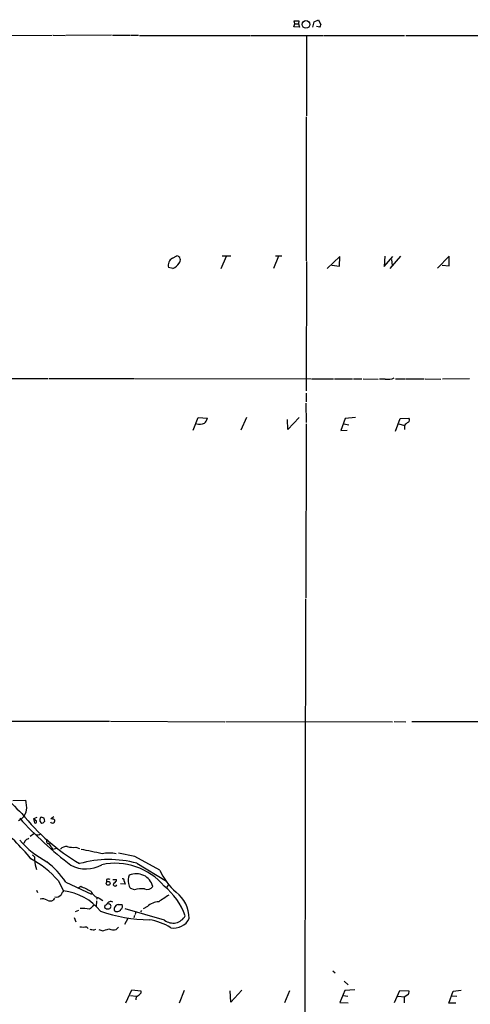
# Model space of a CAD drawing. Extents: x 0 to 1052, y 11 to 898.
# Drawn here: x 717 to 822, y 634 to 864 of the extents above; entities that cross this region are included whole.
import ezdxf

# ---------------------------------------------------------------- set-up
doc = ezdxf.new("R2010")
doc.units = 0
doc.header["$MEASUREMENT"] = 0
doc.layers.add('MAIN', color=5, linetype='CONTINUOUS')

msp = doc.modelspace()

# ---------------------------------------------------------------- linework, layer by layer
at = {"layer": 'MAIN'}
for p, q in [((780.4573, 861.9913), (780.7113, 862.7533)), ((780.7113, 862.7533), (780.542, 863.4307)), ((780.542, 863.4307), (781.6427, 863.4307)), ((780.7113, 862.7533), (781.558, 862.7533)), ((781.6427, 863.4307), (781.558, 862.7533)), ((781.558, 862.7533), (781.812, 861.9067)), ((784.9447, 861.9067), (785.1987, 863.1767)), ((785.1987, 863.1767), (786.2147, 863.6847)), ((786.5533, 861.9067), (785.7913, 862.076)), ((786.2147, 863.6847), (786.8073, 862.4993)), ((710.7767, 859.9593), (724.0693, 860.044)), ((724.3233, 860.044), (727.1173, 859.9593)), ((737.9547, 860.044), (727.2867, 859.9593)), ((738.2087, 860.044), (742.188, 860.044)), ((742.3573, 860.044), (744.22, 860.044)), ((744.474, 859.9593), (770.382, 859.9593)), ((770.5513, 859.9593), (787.4, 859.9593)), ((781.812, 861.9067), (780.4573, 861.9913)), ((783.4207, 859.79), (783.4207, 841.248)), ((787.5693, 859.9593), (806.2807, 859.9593)), ((806.6193, 859.9593), (829.7333, 859.9593)), ((783.336, 840.994), (783.336, 807.3813)), ((752.1787, 807.974), (753.1947, 808.5667)), ((764.7093, 808.3973), (763.4393, 805.5187)), ((763.778, 808.5667), (765.81, 808.5667)), ((776.9013, 808.482), (775.716, 805.6033)), ((776.224, 808.5667), (777.6633, 808.5667)), ((783.4207, 807.212), (783.336, 777.0707)), ((791.21, 808.3973), (788.2467, 805.6033)), ((791.1253, 806.1113), (791.21, 808.3973)), ((801.7087, 808.482), (801.5393, 806.0267)), ((801.5393, 806.0267), (803.5713, 808.3973)), ((805.3493, 808.482), (802.894, 805.6033)), ((803.2327, 807.72), (803.402, 806.2807)), ((816.6947, 808.482), (813.9853, 805.688)), ((816.6947, 806.196), (816.6947, 808.482)), ((752.2633, 805.6033), (751.2473, 805.8573)), ((789.3473, 806.3653), (791.1253, 806.1113)), ((815.086, 806.3653), (816.6947, 806.196)), ((663.6173, 779.8647), (723.138, 779.9493)), ((723.392, 779.9493), (743.204, 779.9493)), ((743.3733, 779.9493), (784.5213, 779.8647)), ((784.6907, 779.8647), (789.7707, 779.8647)), ((789.94, 779.8647), (794.1733, 779.8647)), ((794.4273, 779.8647), (796.3747, 779.8647)), ((796.6287, 779.8647), (800.1847, 779.78)), ((801.7933, 779.78), (800.4387, 779.78)), ((804.164, 779.8647), (806.45, 779.8647)), ((806.6193, 779.8647), (810.8527, 779.8647)), ((811.1067, 779.8647), (814.7473, 779.78)), ((821.436, 779.8647), (815.1707, 779.78)), ((783.336, 776.478), (783.336, 774.446)), ((783.2513, 774.192), (783.336, 769.62)), ((757.0047, 767.842), (758.19, 770.8053)), ((758.19, 770.8053), (760.3067, 770.636)), ((769.4507, 770.8053), (768.096, 767.842)), ((779.1027, 768.0113), (779.018, 770.382)), ((781.7273, 770.8053), (779.1027, 768.0113)), ((792.48, 770.5513), (791.464, 767.7573)), ((794.8507, 770.8053), (792.48, 770.5513)), ((804.164, 767.588), (805.2647, 770.5513)), ((805.2647, 770.5513), (807.2967, 770.636)), ((783.336, 769.366), (783.2513, 728.726)), ((791.464, 767.7573), (792.9033, 767.842)), ((792.1413, 769.366), (793.3267, 769.112)), ((805.0107, 769.366), (806.2807, 768.9427)), ((806.2807, 768.9427), (806.2807, 768.0113)), ((783.1667, 728.472), (782.9973, 614.2567)), ((705.866, 699.9393), (737.4467, 699.9393)), ((737.7007, 699.9393), (764.3707, 699.77)), ((764.6247, 699.8547), (803.4867, 699.77)), ((803.91, 699.8547), (806.6193, 699.77)), ((807.974, 699.8547), (835.8293, 699.8547)), ((714.9253, 681.3973), (717.9733, 681.482)), ((720.5133, 677.418), (719.7513, 677.0793)), ((719.7513, 677.0793), (720.0053, 676.148)), ((720.4287, 676.5713), (719.7513, 677.0793)), ((721.1907, 676.5713), (721.4447, 676.2327)), ((722.0373, 676.148), (722.376, 676.5713)), ((724.4927, 677.5873), (723.8153, 677.0793)), ((724.662, 676.91), (724.662, 676.4867)), ((719.836, 673.608), (718.9893, 673.0153)), ((717.7193, 671.9147), (717.4653, 671.322)), ((723.9, 670.4753), (724.154, 670.052)), ((724.154, 670.052), (725.2547, 670.306)), ((729.6573, 670.4753), (730.504, 670.2213)), ((743.3733, 668.3587), (739.5633, 669.1207)), ((749.2153, 665.1413), (743.3733, 668.3587)), ((743.8813, 666.75), (750.7393, 662.6013)), ((725.5087, 662.686), (726.7787, 660.3153)), ((727.2867, 662.3473), (733.298, 659.5533)), ((736.7693, 662.94), (736.7693, 662.3473)), ((738.2933, 662.94), (739.14, 662.94)), ((740.918, 662.6013), (741.172, 661.8393)), ((720.4287, 660.4847), (720.6827, 659.892)), ((730.0807, 660.908), (730.758, 661.416)), ((741.172, 661.8393), (740.0713, 661.924)), ((743.2887, 660.5693), (742.442, 660.8233)), ((751.2473, 661.7547), (750.824, 661.162)), ((724.662, 658.622), (724.3233, 658.114)), ((734.4833, 657.9447), (734.3987, 656.6747)), ((734.568, 658.7913), (734.4833, 658.2833)), ((735.076, 658.622), (735.9227, 658.0293)), ((730.25, 655.7433), (729.488, 655.4047)), ((736.4307, 656.9287), (736.346, 656.4207)), ((736.6847, 656.082), (737.362, 656.082)), ((739.4787, 657.098), (740.41, 657.098)), ((750.316, 653.4573), (741.172, 656.082)), ((743.6273, 655.4893), (743.458, 654.812)), ((744.982, 655.7433), (744.728, 655.4047)), ((746.3367, 656.6747), (745.3207, 656.082)), ((729.234, 654.05), (729.6573, 653.034)), ((741.7647, 653.8807), (741.0027, 652.4413)), ((743.2887, 654.558), (743.1193, 653.9653)), ((732.1127, 651.9333), (732.536, 651.51)), ((733.8907, 651.1713), (734.314, 651.3407)), ((735.7533, 651.002), (735.076, 651.1713)), ((739.5633, 651.8487), (739.0553, 651.256)), ((789.6013, 641.604), (790.1093, 641.1807)), ((792.226, 639.2333), (793.1573, 638.3867)), ((741.2567, 634.1533), (742.696, 637.2013)), ((742.696, 637.2013), (744.8127, 636.9473)), ((754.888, 637.032), (753.7027, 634.0687)), ((765.81, 634.3227), (765.6407, 636.9473)), ((768.35, 637.1167), (765.81, 634.3227)), ((779.4413, 636.9473), (778.3407, 634.1533)), ((792.3953, 637.032), (791.21, 634.238)), ((794.6813, 637.2013), (792.3953, 637.032)), ((803.9947, 634.238), (805.18, 637.032)), ((805.18, 637.032), (807.2967, 636.9473)), ((816.61, 634.0687), (817.626, 636.8627)), ((817.626, 636.8627), (819.4887, 637.1167)), ((742.3573, 635.8467), (743.712, 635.6773)), ((743.712, 635.6773), (743.6273, 634.8307)), ((791.972, 635.8467), (793.0727, 635.6773)), ((804.7567, 635.6773), (806.3653, 635.5927)), ((807.0427, 636.016), (806.196, 635.508)), ((806.196, 635.508), (806.196, 634.1533)), ((817.2873, 635.762), (818.4727, 635.6773)), ((791.21, 634.238), (793.1573, 634.1533)), ((818.3033, 634.0687), (816.61, 634.0687))]:
    msp.add_line(p, q, dxfattribs=at)
for centre, radius in [((783.3164, 862.586), 0.9002), ((737.1769, 662.0543), 0.4462)]:
    msp.add_circle(centre, radius, dxfattribs=at)
for centre, radius, start, end in [((785.8518, 862.5581), 0.9573, 317.120783, 356.478547), ((752.9638, 806.3653), 1.7901, 116.013941, 196.486176), ((751.3422, 808.0979), 2.6592, 290.26604, 332.58024), ((753.056, 807.6022), 0.9744, 311.580315, 81.816678), ((802.3913, 783.7434), 4.0083, 261.419899, 292.26514), ((758.2709, 771.0132), 2.0704, 311.002913, 349.503081), ((806.8552, 770.2067), 0.6158, 305.403577, 44.197333), ((758.5801, 772), 2.7568, 252.838899, 292.3703), ((809.3487, 766.1432), 4.1533, 120.961391, 137.620058), ((747.5353, 711.0751), 44.7305, 210.297052, 227.022485), ((709.7568, 679.7035), 8.4068, 355.960562, 12.213522), ((715.0021, 679.6619), 3.1885, 293.62732, 350.056143), ((755.681, 709.2709), 49.4886, 218.66921, 239.419813), ((780.0414, 734.6785), 85.6234, 222.123068, 232.966533), ((720.1747, 676.402), 0.3053, 236.299523, 33.684862), ((723.605, 676.5288), 2.4147, 158.392463, 178.991501), ((721.6563, 676.6982), 0.7785, 45.005204, 112.374129), ((721.8679, 677.0779), 0.9452, 243.402419, 280.324365), ((552.9472, 634.5865), 174.5533, 13.917656, 14.146846), ((724.154, 676.5714), 0.456, 201.810744, 291.79441), ((723.9849, 675.7256), 1.3643, 60.24418, 97.141165), ((724.3656, 676.4444), 0.2994, 261.878017, 8.121983), ((672.4849, 629.5423), 60.3282, 39.315902, 50.078227), ((720.7251, 674.2851), 0.9282, 245.759871, 313.157737), ((733.4252, 686.7739), 22.3299, 220.848767, 241.831459), ((719.5683, 670.0368), 2.6354, 110.376144, 134.555713), ((723.3649, 671.9339), 0.6281, 139.959683, 256.917197), ((722.6442, 670.165), 1.2936, 13.879402, 63.434949), ((727.4266, 668.7048), 1.9501, 84.151706, 136.302755), ((729.1494, 676.6551), 6.2006, 255.771021, 274.698416), ((717.6676, 593.9134), 77.1867, 76.448974, 80.171977), ((737.4043, 661.1228), 8.0007, 78.091056, 101.908944), ((708.5052, 647.9404), 22.5067, 40.932146, 61.748159), ((719.2574, 667.8083), 0.8394, 333.004506, 73.393593), ((731.0004, 668.5261), 11.0499, 185.70693, 196.917225), ((709.1462, 649.9175), 21.9904, 34.41879, 51.338483), ((737.3471, 642.3186), 25.2901, 75.026641, 105.699021), ((738.7919, 651.7918), 14.9494, 40.074585, 102.058968), ((731.9959, 672.7065), 7.2883, 241.085814, 300.260511), ((762.3522, 670.8449), 14.3216, 203.468864, 229.364381), ((737.1926, 661.9657), 1.0623, 66.511757, 113.483296), ((738.8013, 661.8111), 0.4462, 124.694341, 341.569111), ((738.3991, 662.9048), 0.7417, 281.525044, 2.720065), ((740.5582, 662.7495), 0.3891, 337.613458, 112.386542), ((744.9406, 662.7283), 3.0915, 156.60186, 193.459979), ((743.7278, 660.2801), 4.0189, 15.163213, 113.842197), ((728.6537, 658.4678), 2.6323, 135.423265, 159.631202), ((725.2063, 647.2157), 13.1936, 39.309481, 83.155295), ((1028.2631, 1253.4878), 662.6147, 243.3213202, 243.5505071), ((735.7112, 661.3738), 2.8242, 203.875767, 257.002038), ((743.847, 662.127), 1.9167, 183.538667, 222.85825), ((745.0672, 652.3531), 8.4065, 85.961098, 102.213954), ((746.2521, 662.2868), 1.6577, 249.047108, 324.801841), ((740.6342, 649.4197), 15.3628, 19.205105, 51.340017), ((748.4128, 653.8604), 7.6605, 0.151831, 52.97887), ((721.8257, 656.2655), 2.1733, 58.269874, 104.669896), ((723.646, 659.3842), 1.4395, 241.93243, 298.06757), ((725.0117, 660.4181), 1.5647, 260.249323, 318.632541), ((737.8092, 656.7693), 1.0408, 62.282737, 156.597573), ((749.2037, 653.5174), 4.2648, 93.258302, 132.241155), ((1131.1577, 65.8451), 704.5959, 122.6202713, 122.8494474), ((731.3479, 651.2866), 4.9265, 72.97893, 97.870396), ((944.9626, 402.4332), 330.6236, 129.692091, 129.921285), ((747.3842, 689.7153), 36.1787, 250.679991, 269.011412), ((821.1903, 740.9263), 119.7487, 224.885409, 225.114592), ((736.3884, 657.4789), 0.5518, 274.396316, 327.536771), ((737.1632, 656.4939), 0.755, 20.580915, 114.175151), ((737.0599, 656.8378), 0.8139, 291.787031, 354.465227), ((739.7093, 655.9419), 1.1788, 101.280384, 189.698836), ((739.2564, 656.4737), 1.018, 225.847733, 332.095706), ((739.668, 656.6896), 0.847, 305.179884, 28.828576), ((744.8283, 640.7322), 12.9546, 57.675586, 81.42449), ((752.2985, 656.01), 3.2322, 232.166062, 331.61208), ((752.5137, 655.5273), 3.922, 258.850508, 335.17568), ((731.3507, 655.3227), 3.474, 257.329512, 282.670488), ((775.7327, 905.2557), 257.5066, 260.419417, 260.6486), ((734.8634, 657.6526), 6.7099, 277.621334, 291.862299), ((738.4022, 653.2765), 2.1234, 240.668116, 287.912743), ((744.3046, 636.6933), 0.5681, 296.574073, 26.56054), ((806.5488, 636.651), 0.8045, 307.875608, 21.61228), ((743.4999, 636.9904), 1.3301, 279.175516, 322.751037)]:
    msp.add_arc(centre, radius, start, end, dxfattribs=at)

doc.saveas('drawing.dxf')
